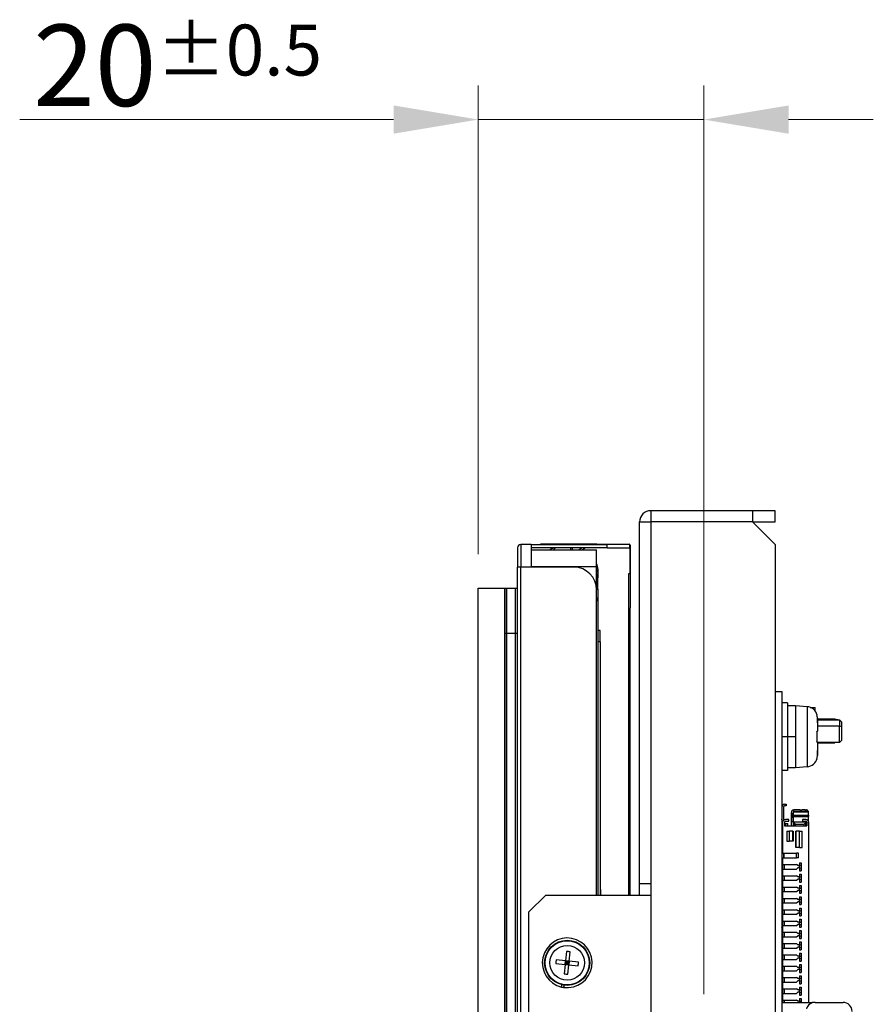
# Model space of a CAD drawing. Units: millimetres. Extents: x 34 to 1240, y 32 to 865.
# Drawn here: x 695 to 771, y 491 to 578 of the extents above; entities that cross this region are included whole.
import ezdxf

# ---------------------------------------------------------------- set-up
doc = ezdxf.new("R2010")
doc.units = ezdxf.units.MM
doc.header["$LTSCALE"] = 3
for name, color, linetype, lineweight in [('Visible Tangent Edges(TDC)', 179, 'Continuous', 25), ('寸法(TDC)', 179, 'Continuous', 9), ('表示ｴｯｼﾞ(TDC)', 7, 'Continuous', 25)]:
    doc.layers.add(name, color=color, linetype=linetype, lineweight=lineweight)
doc.styles.add('TDC', font='txt')
doc.dimstyles.new('TDC', dxfattribs={"dimscale": 3, "dimtxt": 2.4, "dimasz": 2.5, "dimexe": 1, "dimexo": 1, "dimgap": 0.4, "dimtad": 1, "dimrnd": 1e-08, "dimdsep": 46, "dimtxsty": 'TDC', "dimcen": 0.09, "dimdle": 10, "dimclrd": 179, "dimclre": 179, "dimclrt": 179, "dimazin": 2, "dimtfac": 0.625, "dimtmove": 0, "dimatfit": 3, "dimfxl": 1, "dimtolj": 1, "dimlwd": 9, "dimlwe": 9, "dimarcsym": 0})

# ---------------------------------------------------------------- blocks, each defined once
blk = doc.blocks.new('*D83')
at = {"layer": 'Defpoints', "color": 0, "linetype": 'Continuous'}
for p in [(755.936, 569.407), (735.966, 527.957), (755.936, 489.036)]:
    blk.add_point(p, dxfattribs=at)
at = {"layer": '寸法(TDC)', "color": 179, "linetype": 'Continuous', "lineweight": 9}
for p, q in [((735.966, 530.957), (735.966, 572.407)), ((755.936, 492.036), (755.936, 572.407)), ((728.466, 569.407), (695.372, 569.407)), ((755.936, 569.407), (735.966, 569.407)), ((763.436, 569.407), (770.936, 569.407))]:
    blk.add_line(p, q, dxfattribs=at)
at = {"layer": '寸法(TDC)', "color": 179, "linetype": 'Continuous'}
for points in [[(728.466, 570.657), (728.466, 568.157), (735.966, 569.407)], [(763.436, 570.657), (763.436, 568.157), (755.936, 569.407)]]:
    blk.add_solid(points, dxfattribs=at)
at = {"layer": '寸法(TDC)', "color": 179, "linetype": 'Continuous', "lineweight": 9, "insert": (696.572, 577.807), "char_height": 7.2, "attachment_point": 1, "style": 'TDC'}
blk.add_mtext('\\A1;20{\\H4.5;±0.5}', dxfattribs=at)

msp = doc.modelspace()

# ---------------------------------------------------------------- linework, layer by layer
at = {"layer": 'Visible Tangent Edges(TDC)'}
for p, q in [((751.237, 534.807), (751.237, 533.807)), ((751.237, 533.806), (751.237, 501.807)), ((739.736, 531.807), (739.736, 529.807)), ((744.863, 531.357), (745.103, 531.507)), ((746.471, 531.807), (746.471, 531.857)), ((747.376, 531.507), (747.376, 531.807)), ((749.326, 531.807), (749.326, 531.857)), ((749.376, 531.757), (749.426, 531.757)), ((739.736, 529.807), (739.436, 529.807)), ((740.636, 529.807), (739.736, 529.807)), ((739.736, 349.807), (739.736, 529.807)), ((740.636, 529.857), (746.436, 529.857)), ((746.436, 527.857), (746.536, 527.857)), ((746.745, 523.207), (746.536, 523.207)), ((765.081, 517.466), (765.081, 512.148)), ((765.992, 516.451), (765.992, 515.291)), ((763.336, 514.807), (762.836, 514.807)), ((764.036, 514.807), (763.336, 514.807)), ((765.992, 514.323), (765.992, 513.163)), ((763.861, 507.857), (765.211, 507.857)), ((763.911, 508.207), (763.911, 508.336)), ((763.931, 508.365), (764.431, 508.365)), ((764.961, 508.351), (764.961, 508.207)), ((763.161, 507.132), (763.161, 506.932)), ((763.518, 505.572), (763.518, 506.457)), ((763.821, 505.572), (763.821, 506.457)), ((763.831, 506.457), (763.835, 506.457)), ((763.835, 506.457), (763.835, 505.572)), ((764.081, 506.457), (764.077, 506.457)), ((764.077, 505.007), (764.077, 506.457)), ((764.091, 506.457), (764.091, 505.007)), ((764.394, 505.007), (764.394, 506.457)), ((763.054, 504.107), (763.054, 504.507)), ((764.136, 504.107), (764.136, 504.507)), ((763.057, 503.507), (763.057, 503.107)), ((764.358, 503.407), (764.358, 503.207)), ((763.057, 502.507), (763.057, 502.107)), ((764.358, 502.407), (764.358, 502.207)), ((763.057, 501.507), (763.057, 501.107)), ((764.358, 501.407), (764.358, 501.207)), ((763.057, 500.507), (763.057, 500.107)), ((764.358, 500.407), (764.358, 500.207)), ((763.057, 499.507), (763.057, 499.107)), ((764.358, 499.407), (764.358, 499.207)), ((763.057, 498.507), (763.057, 498.107)), ((764.358, 498.407), (764.358, 498.207)), ((762.88, 498.107), (762.836, 497.893)), ((763.057, 497.507), (763.057, 497.107)), ((764.358, 497.407), (764.358, 497.207)), ((763.057, 496.507), (763.057, 496.107)), ((764.358, 496.407), (764.358, 496.207)), ((763.057, 495.507), (763.057, 495.107)), ((764.358, 495.407), (764.358, 495.207)), ((763.057, 494.507), (763.057, 494.107)), ((764.358, 494.407), (764.358, 494.207)), ((763.057, 493.507), (763.057, 493.107)), ((764.358, 493.407), (764.358, 493.207)), ((763.057, 492.507), (763.057, 492.107)), ((764.358, 492.407), (764.358, 492.207)), ((763.057, 491.507), (763.057, 491.307)), ((764.358, 491.407), (764.358, 491.307)), ((765.531, 491.268), (765.531, 491.307))]:
    msp.add_line(p, q, dxfattribs=at)
for radius in [1.95, 1.537]:
    msp.add_circle((743.836, 494.807), radius, dxfattribs=at)
for centre, major_axis, ratio, start_param, end_param in [((742.838, 530.607), (0, 0.9), 0.384615, 0, 0.585686), ((745.736, 529.648), (0.8, 0), 0.707107, 0.001194, 0.505361), ((745.736, 529.326), (0.8, 0), 0.707107, 0, 0.505361)]:
    msp.add_ellipse(centre, major_axis=major_axis, ratio=ratio, start_param=start_param, end_param=end_param, dxfattribs=at)
at = {"layer": '表示ｴｯｼﾞ(TDC)'}
for p, q in [((760.236, 534.807), (751.237, 534.807)), ((762.236, 534.807), (760.236, 534.807)), ((760.236, 534.807), (760.236, 533.807)), ((762.236, 533.807), (762.236, 534.807)), ((750.236, 501.807), (750.236, 533.806)), ((750.236, 533.806), (751.237, 533.806)), ((760.236, 533.807), (751.237, 533.807)), ((760.236, 533.806), (751.237, 533.806)), ((760.236, 533.807), (762.236, 533.807)), ((760.236, 533.806), (762.236, 531.806)), ((739.436, 531.507), (739.436, 529.807)), ((740.636, 531.807), (739.736, 531.807)), ((740.636, 531.807), (747.376, 531.807)), ((740.636, 531.807), (740.636, 529.807)), ((747.376, 531.507), (740.636, 531.507)), ((740.636, 531.357), (746.436, 531.357)), ((741.471, 531.807), (741.471, 531.857)), ((746.471, 531.857), (741.471, 531.857)), ((744.169, 531.357), (744.169, 531.507)), ((744.319, 531.357), (744.319, 531.507)), ((745.165, 531.357), (745.405, 531.507)), ((746.436, 529.857), (746.436, 531.357)), ((746.471, 531.857), (749.326, 531.857)), ((749.376, 531.807), (747.376, 531.807)), ((747.376, 531.507), (749.376, 531.507)), ((749.376, 531.507), (749.376, 531.807)), ((749.376, 531.507), (749.376, 529.216)), ((749.426, 531.757), (749.426, 526.216)), ((762.236, 531.806), (762.236, 347.808)), ((739.436, 349.807), (739.436, 529.807)), ((744.436, 529.807), (740.636, 529.807)), ((746.436, 527.807), (746.436, 529.857)), ((746.536, 529.655), (746.536, 529.707)), ((746.536, 529.65), (746.536, 529.326)), ((746.536, 529.326), (746.536, 528.857)), ((746.536, 527.857), (746.536, 528.857)), ((749.376, 529.216), (749.276, 529.216)), ((749.276, 529.216), (749.276, 500.807)), ((735.966, 347.957), (735.966, 527.957)), ((735.966, 527.957), (738.316, 527.957)), ((738.316, 527.957), (738.476, 527.957)), ((738.316, 523.957), (738.316, 527.957)), ((738.316, 527.957), (738.316, 347.957)), ((738.476, 527.957), (738.476, 523.957)), ((738.476, 527.957), (739.276, 527.957)), ((738.476, 527.957), (738.476, 523.957)), ((739.276, 523.957), (739.276, 527.957)), ((739.276, 527.957), (739.436, 527.957)), ((739.276, 523.957), (739.276, 527.957)), ((746.436, 500.807), (746.436, 527.807)), ((746.536, 527.857), (746.536, 500.807)), ((749.376, 526.216), (749.376, 500.807)), ((749.426, 526.216), (749.376, 526.216)), ((738.316, 523.957), (738.476, 523.957)), ((738.316, 348.957), (738.316, 523.957)), ((738.316, 523.957), (738.476, 523.957)), ((738.476, 523.957), (738.476, 348.957)), ((738.476, 523.957), (739.276, 523.957)), ((738.476, 523.957), (738.476, 348.957)), ((738.476, 523.957), (739.276, 523.957)), ((739.276, 348.957), (739.276, 523.957)), ((739.276, 523.957), (739.436, 523.957)), ((739.276, 348.957), (739.276, 523.957)), ((739.276, 523.957), (739.436, 523.957)), ((746.745, 524.207), (746.536, 524.207)), ((746.745, 523.207), (746.745, 524.207)), ((746.745, 523.207), (746.745, 500.807)), ((762.236, 518.807), (762.836, 518.807)), ((762.836, 518.807), (762.836, 490.417)), ((763.336, 517.807), (762.836, 517.807)), ((763.336, 517.807), (763.336, 514.807)), ((764.036, 517.557), (763.336, 517.557)), ((764.036, 517.557), (764.036, 514.807)), ((765.081, 517.466), (764.036, 517.557)), ((765.341, 517.407), (765.786, 517.407)), ((765.786, 517.079), (765.786, 517.407)), ((765.946, 516.714), (765.961, 516.723)), ((767.536, 516.357), (765.997, 516.357)), ((765.999, 516.307), (767.936, 516.307)), ((767.936, 515.757), (766.017, 515.757)), ((767.536, 516.357), (767.536, 516.307)), ((767.786, 516.307), (767.536, 516.357)), ((767.936, 516.307), (767.936, 515.757)), ((767.936, 516.307), (768.136, 516.107)), ((767.936, 514.307), (767.936, 515.757)), ((768.136, 515.674), (767.936, 515.757)), ((768.136, 515.674), (768.136, 516.107)), ((768.136, 514.507), (768.136, 515.674)), ((763.336, 514.807), (763.336, 511.807)), ((764.036, 514.807), (764.036, 512.057)), ((765.946, 515.284), (765.992, 515.291)), ((765.992, 515.291), (766.001, 515.293)), ((765.992, 514.323), (765.946, 514.33)), ((766.001, 514.321), (765.992, 514.323)), ((767.936, 514.307), (766.007, 514.307)), ((766.013, 514.257), (767.536, 514.257)), ((767.536, 514.257), (767.536, 514.307)), ((767.786, 514.307), (767.536, 514.257)), ((768.136, 514.507), (767.936, 514.307)), ((765.961, 512.891), (765.946, 512.9)), ((763.336, 511.807), (762.836, 511.807)), ((764.036, 512.057), (763.336, 512.057)), ((765.081, 512.148), (764.036, 512.057)), ((763.086, 508.832), (763.236, 508.832)), ((763.236, 508.832), (763.236, 508.682)), ((762.986, 508.582), (762.986, 507.582)), ((763.236, 508.682), (763.086, 508.682)), ((763.661, 508.089), (763.661, 508.042)), ((763.661, 508.042), (763.661, 507.447)), ((763.661, 508.042), (763.861, 508.042)), ((763.711, 507.932), (763.711, 507.682)), ((763.711, 507.932), (763.861, 507.932)), ((765.211, 508.207), (763.861, 508.207)), ((763.861, 508.157), (763.861, 508.207)), ((763.861, 508.157), (765.211, 508.157)), ((763.861, 507.857), (763.861, 508.157)), ((763.861, 507.757), (763.861, 507.857)), ((763.911, 508.336), (763.931, 508.336)), ((763.931, 508.365), (763.931, 508.369)), ((763.931, 508.369), (764.431, 508.369)), ((763.931, 508.365), (763.931, 508.336)), ((764.431, 508.365), (764.431, 508.369)), ((764.431, 508.365), (764.431, 508.336)), ((764.431, 508.336), (764.631, 508.336)), ((764.631, 508.379), (764.881, 508.379)), ((764.631, 508.336), (764.631, 508.379)), ((764.881, 508.379), (764.881, 508.351)), ((764.881, 508.351), (764.961, 508.351)), ((765.211, 508.157), (765.211, 508.207)), ((765.211, 507.857), (765.211, 508.157)), ((765.211, 507.857), (765.211, 507.757)), ((762.908, 507.243), (762.843, 507.525)), ((762.911, 507.232), (762.911, 504.507)), ((762.989, 507.559), (763.017, 507.437)), ((763.061, 507.232), (763.061, 506.932)), ((763.061, 507.132), (763.161, 507.132)), ((763.461, 507.482), (763.161, 507.482)), ((763.161, 507.332), (763.461, 507.332)), ((763.161, 507.132), (763.361, 507.132)), ((763.361, 506.932), (763.361, 507.132)), ((763.461, 507.332), (763.461, 507.482)), ((763.661, 507.447), (763.661, 507.387)), ((763.661, 507.447), (763.711, 507.447)), ((763.661, 507.387), (763.711, 507.387)), ((763.661, 507.387), (763.661, 506.932)), ((763.711, 507.282), (763.711, 507.682)), ((763.711, 507.682), (763.861, 507.682)), ((763.711, 506.932), (763.711, 507.282)), ((763.861, 507.282), (763.711, 507.282)), ((763.861, 507.757), (765.211, 507.757)), ((763.861, 507.282), (763.861, 507.757)), ((763.861, 507.282), (763.861, 506.932)), ((763.911, 507.282), (763.861, 507.282)), ((763.911, 507.282), (764.961, 507.282)), ((763.911, 507.282), (763.911, 507.232)), ((764.061, 507.082), (763.911, 507.232)), ((763.911, 507.232), (763.911, 506.932)), ((764.061, 507.082), (764.811, 507.082)), ((764.061, 506.932), (764.061, 507.082)), ((764.961, 507.482), (764.661, 507.482)), ((764.661, 507.482), (764.661, 507.332)), ((764.661, 507.332), (764.961, 507.332)), ((764.961, 507.232), (764.811, 507.082)), ((764.811, 506.932), (764.811, 507.082)), ((765.011, 507.282), (764.961, 507.282)), ((764.961, 507.232), (764.961, 507.282)), ((764.961, 506.932), (764.961, 507.232)), ((765.011, 506.932), (765.011, 507.282)), ((765.011, 507.282), (765.048, 507.282)), ((765.011, 507.132), (765.061, 507.132)), ((765.061, 507.232), (765.061, 506.932)), ((765.206, 507.282), (765.211, 507.282)), ((765.211, 507.282), (765.211, 507.757)), ((765.211, 507.282), (765.211, 507.232)), ((765.211, 507.232), (765.211, 491.307)), ((763.061, 506.932), (765.061, 506.932)), ((763.288, 506.457), (763.518, 506.457)), ((763.288, 506.457), (763.288, 505.572)), ((763.821, 506.457), (763.518, 506.457)), ((763.821, 506.457), (763.831, 506.457)), ((764.081, 506.457), (764.091, 506.457)), ((764.394, 506.457), (764.091, 506.457)), ((764.394, 506.457), (764.624, 506.457)), ((764.624, 505.007), (764.624, 506.457)), ((763.288, 505.572), (763.518, 505.572)), ((763.821, 505.572), (763.518, 505.572)), ((763.835, 505.572), (763.821, 505.572)), ((762.861, 504.107), (762.861, 504.507)), ((762.861, 504.507), (763.011, 504.507)), ((763.011, 504.107), (763.011, 504.507)), ((763.011, 504.507), (763.054, 504.507)), ((763.054, 504.507), (764.136, 504.507)), ((764.091, 505.007), (764.077, 505.007)), ((764.394, 505.007), (764.091, 505.007)), ((764.306, 504.507), (764.136, 504.507)), ((764.306, 504.107), (764.306, 504.507)), ((764.394, 505.007), (764.624, 505.007)), ((762.861, 504.107), (763.011, 504.107)), ((762.861, 503.507), (763.011, 503.507)), ((762.861, 503.507), (762.861, 503.107)), ((762.911, 504.107), (762.911, 503.507)), ((763.011, 504.107), (763.054, 504.107)), ((763.011, 503.507), (763.057, 503.507)), ((763.011, 503.507), (763.011, 503.107)), ((763.054, 504.107), (764.136, 504.107)), ((763.057, 503.507), (764.141, 503.507)), ((764.306, 504.107), (764.136, 504.107)), ((764.241, 503.407), (764.141, 503.507)), ((764.391, 503.657), (764.541, 503.657)), ((764.391, 503.657), (764.391, 503.407)), ((764.541, 503.657), (764.541, 503.407)), ((762.861, 503.107), (763.011, 503.107)), ((762.911, 503.107), (762.911, 502.507)), ((763.011, 503.107), (763.057, 503.107)), ((763.057, 503.107), (764.141, 503.107)), ((764.141, 503.107), (764.241, 503.207)), ((764.358, 503.407), (764.241, 503.407)), ((764.358, 503.207), (764.241, 503.207)), ((764.358, 503.407), (764.541, 503.407)), ((764.358, 503.207), (764.541, 503.207)), ((764.391, 503.207), (764.391, 502.957)), ((764.391, 502.957), (764.541, 502.957)), ((764.391, 502.657), (764.541, 502.657)), ((764.391, 502.657), (764.391, 502.407)), ((764.541, 503.407), (764.541, 503.207)), ((764.541, 503.207), (764.541, 502.957)), ((764.541, 502.657), (764.541, 502.407)), ((750.236, 500.807), (750.236, 501.807)), ((751.237, 501.807), (750.236, 501.807)), ((751.236, 501.807), (751.236, 500.807)), ((751.237, 501.807), (751.246, 501.807)), ((751.246, 501.807), (751.246, 473.807)), ((762.861, 502.507), (763.011, 502.507)), ((762.861, 502.507), (762.861, 502.107)), ((762.861, 502.107), (763.011, 502.107)), ((762.911, 502.107), (762.911, 501.507)), ((763.011, 502.507), (763.057, 502.507)), ((763.011, 502.507), (763.011, 502.107)), ((763.011, 502.107), (763.057, 502.107)), ((763.057, 502.507), (764.141, 502.507)), ((763.057, 502.107), (764.141, 502.107)), ((764.241, 502.407), (764.141, 502.507)), ((764.141, 502.107), (764.241, 502.207)), ((764.358, 502.407), (764.241, 502.407)), ((764.358, 502.207), (764.241, 502.207)), ((764.358, 502.407), (764.541, 502.407)), ((764.358, 502.207), (764.541, 502.207)), ((764.391, 502.207), (764.391, 501.957)), ((764.391, 501.957), (764.541, 501.957)), ((764.541, 502.407), (764.541, 502.207)), ((764.541, 502.207), (764.541, 501.957)), ((746.785, 501.297), (746.745, 501.297)), ((746.785, 501.297), (746.785, 500.807)), ((762.861, 501.507), (762.861, 501.107)), ((762.861, 501.507), (763.011, 501.507)), ((762.861, 501.107), (763.011, 501.107)), ((762.911, 501.107), (762.911, 500.507)), ((763.011, 501.507), (763.011, 501.107)), ((763.011, 501.507), (763.057, 501.507)), ((763.011, 501.107), (763.057, 501.107)), ((763.057, 501.507), (764.141, 501.507)), ((763.057, 501.107), (764.141, 501.107)), ((764.241, 501.407), (764.141, 501.507)), ((764.141, 501.107), (764.241, 501.207)), ((764.358, 501.407), (764.241, 501.407)), ((764.358, 501.207), (764.241, 501.207)), ((764.358, 501.407), (764.541, 501.407)), ((764.358, 501.207), (764.541, 501.207)), ((764.391, 501.657), (764.391, 501.407)), ((764.391, 501.657), (764.541, 501.657)), ((764.391, 501.207), (764.391, 500.957)), ((764.391, 500.957), (764.541, 500.957)), ((764.541, 501.657), (764.541, 501.407)), ((764.541, 501.407), (764.541, 501.207)), ((764.541, 501.207), (764.541, 500.957)), ((740.436, 499.307), (741.936, 500.807)), ((741.936, 500.807), (751.246, 500.807)), ((762.861, 500.507), (762.861, 500.107)), ((762.861, 500.507), (763.011, 500.507)), ((762.861, 500.107), (763.011, 500.107)), ((762.911, 500.107), (762.911, 499.507)), ((763.011, 500.507), (763.011, 500.107)), ((763.011, 500.507), (763.057, 500.507)), ((763.011, 500.107), (763.057, 500.107)), ((763.057, 500.507), (764.141, 500.507)), ((763.057, 500.107), (764.141, 500.107)), ((764.241, 500.407), (764.141, 500.507)), ((764.141, 500.107), (764.241, 500.207)), ((764.358, 500.407), (764.241, 500.407)), ((764.358, 500.207), (764.241, 500.207)), ((764.358, 500.407), (764.541, 500.407)), ((764.358, 500.207), (764.541, 500.207)), ((764.391, 500.657), (764.391, 500.407)), ((764.391, 500.657), (764.541, 500.657)), ((764.391, 500.207), (764.391, 499.957)), ((764.541, 500.657), (764.541, 500.407)), ((764.541, 500.407), (764.541, 500.207)), ((764.541, 500.207), (764.541, 499.957)), ((740.436, 380.307), (740.436, 499.307)), ((762.861, 499.507), (763.011, 499.507)), ((762.861, 499.507), (762.861, 499.107)), ((763.011, 499.507), (763.057, 499.507)), ((763.011, 499.507), (763.011, 499.107)), ((763.057, 499.507), (764.141, 499.507)), ((764.241, 499.407), (764.141, 499.507)), ((764.141, 499.107), (764.241, 499.207)), ((764.358, 499.407), (764.241, 499.407)), ((764.358, 499.207), (764.241, 499.207)), ((764.358, 499.407), (764.541, 499.407)), ((764.358, 499.207), (764.541, 499.207)), ((764.391, 499.957), (764.541, 499.957)), ((764.391, 499.657), (764.541, 499.657)), ((764.391, 499.657), (764.391, 499.407)), ((764.391, 499.207), (764.391, 498.957)), ((764.541, 499.657), (764.541, 499.407)), ((764.541, 499.407), (764.541, 499.207)), ((764.541, 499.207), (764.541, 498.957)), ((762.861, 499.107), (763.011, 499.107)), ((762.861, 498.507), (762.861, 498.107)), ((762.861, 498.507), (763.011, 498.507)), ((762.911, 499.107), (762.911, 498.507)), ((763.011, 499.107), (763.057, 499.107)), ((763.011, 498.507), (763.011, 498.107)), ((763.011, 498.507), (763.057, 498.507)), ((763.057, 499.107), (764.141, 499.107)), ((763.057, 498.507), (764.141, 498.507)), ((764.241, 498.407), (764.141, 498.507)), ((764.358, 498.407), (764.241, 498.407)), ((764.358, 498.407), (764.541, 498.407)), ((764.391, 498.957), (764.541, 498.957)), ((764.391, 498.657), (764.391, 498.407)), ((764.391, 498.657), (764.541, 498.657)), ((764.541, 498.657), (764.541, 498.407)), ((764.541, 498.407), (764.541, 498.207)), ((762.861, 498.107), (763.011, 498.107)), ((762.861, 497.507), (762.861, 497.107)), ((762.861, 497.507), (763.011, 497.507)), ((762.911, 498.107), (762.911, 497.507)), ((763.011, 498.107), (763.057, 498.107)), ((763.011, 497.507), (763.011, 497.107)), ((763.011, 497.507), (763.057, 497.507)), ((763.057, 498.107), (764.141, 498.107)), ((763.057, 497.507), (764.141, 497.507)), ((764.141, 498.107), (764.241, 498.207)), ((764.241, 497.407), (764.141, 497.507)), ((764.358, 498.207), (764.241, 498.207)), ((764.358, 497.407), (764.241, 497.407)), ((764.358, 498.207), (764.541, 498.207)), ((764.358, 497.407), (764.541, 497.407)), ((764.391, 498.207), (764.391, 497.957)), ((764.391, 497.957), (764.541, 497.957)), ((764.391, 497.657), (764.391, 497.407)), ((764.391, 497.657), (764.541, 497.657)), ((764.541, 498.207), (764.541, 497.957)), ((764.541, 497.657), (764.541, 497.407)), ((764.541, 497.407), (764.541, 497.207)), ((762.861, 497.107), (763.011, 497.107)), ((762.861, 496.507), (762.861, 496.107)), ((762.861, 496.507), (763.011, 496.507)), ((762.911, 497.107), (762.911, 496.507)), ((763.011, 497.107), (763.057, 497.107)), ((763.011, 496.507), (763.011, 496.107)), ((763.011, 496.507), (763.057, 496.507)), ((763.057, 497.107), (764.141, 497.107)), ((763.057, 496.507), (764.141, 496.507)), ((764.141, 497.107), (764.241, 497.207)), ((764.241, 496.407), (764.141, 496.507)), ((764.358, 497.207), (764.241, 497.207)), ((764.358, 497.207), (764.541, 497.207)), ((764.391, 497.207), (764.391, 496.957)), ((764.391, 496.957), (764.541, 496.957)), ((764.391, 496.657), (764.391, 496.407)), ((764.391, 496.657), (764.541, 496.657)), ((764.541, 497.207), (764.541, 496.957)), ((764.541, 496.657), (764.541, 496.407)), ((743.785, 495.815), (743.698, 494.977)), ((744.006, 494.945), (744.093, 495.783)), ((762.861, 496.107), (763.011, 496.107)), ((762.911, 496.107), (762.911, 495.507)), ((763.011, 496.107), (763.057, 496.107)), ((763.057, 496.107), (764.141, 496.107)), ((764.141, 496.107), (764.241, 496.207)), ((764.358, 496.407), (764.241, 496.407)), ((764.358, 496.207), (764.241, 496.207)), ((764.358, 496.407), (764.541, 496.407)), ((764.358, 496.207), (764.541, 496.207)), ((764.391, 496.207), (764.391, 495.957)), ((764.391, 495.957), (764.541, 495.957)), ((764.391, 495.657), (764.541, 495.657)), ((764.391, 495.657), (764.391, 495.407)), ((764.541, 496.407), (764.541, 496.207)), ((764.541, 496.207), (764.541, 495.957)), ((764.541, 495.657), (764.541, 495.407)), ((743.698, 494.977), (742.86, 495.064)), ((743.666, 494.669), (743.698, 494.977)), ((743.836, 494.807), (743.666, 494.669)), ((743.682, 494.823), (743.836, 494.807)), ((744.006, 494.945), (743.698, 494.977)), ((743.698, 494.977), (743.836, 494.807)), ((743.82, 494.653), (743.836, 494.807)), ((743.836, 494.807), (743.852, 494.961)), ((743.836, 494.807), (744.006, 494.945)), ((743.836, 494.807), (743.99, 494.791)), ((743.974, 494.637), (743.836, 494.807)), ((744.006, 494.945), (743.974, 494.637)), ((744.844, 494.858), (744.006, 494.945)), ((762.861, 495.507), (763.011, 495.507)), ((762.861, 495.507), (762.861, 495.107)), ((762.861, 495.107), (763.011, 495.107)), ((762.911, 495.107), (762.911, 494.507)), ((763.011, 495.507), (763.057, 495.507)), ((763.011, 495.507), (763.011, 495.107)), ((763.011, 495.107), (763.057, 495.107)), ((763.057, 495.507), (764.141, 495.507)), ((763.057, 495.107), (764.141, 495.107)), ((764.241, 495.407), (764.141, 495.507)), ((764.141, 495.107), (764.241, 495.207)), ((764.358, 495.407), (764.241, 495.407)), ((764.358, 495.207), (764.241, 495.207)), ((764.358, 495.407), (764.541, 495.407)), ((764.358, 495.207), (764.541, 495.207)), ((764.391, 495.207), (764.391, 494.957)), ((764.391, 494.957), (764.541, 494.957)), ((764.541, 495.407), (764.541, 495.207)), ((764.541, 495.207), (764.541, 494.957)), ((742.828, 494.756), (743.666, 494.669)), ((743.666, 494.669), (743.579, 493.831)), ((743.666, 494.669), (743.974, 494.637)), ((743.888, 493.799), (743.974, 494.637)), ((743.974, 494.637), (744.812, 494.55)), ((762.861, 494.507), (762.861, 494.107)), ((762.861, 494.507), (763.011, 494.507)), ((762.861, 494.107), (763.011, 494.107)), ((762.911, 494.107), (762.911, 493.507)), ((763.011, 494.507), (763.011, 494.107)), ((763.011, 494.507), (763.057, 494.507)), ((763.011, 494.107), (763.057, 494.107)), ((763.057, 494.507), (764.141, 494.507)), ((763.057, 494.107), (764.141, 494.107)), ((764.241, 494.407), (764.141, 494.507)), ((764.141, 494.107), (764.241, 494.207)), ((764.358, 494.407), (764.241, 494.407)), ((764.358, 494.207), (764.241, 494.207)), ((764.358, 494.407), (764.541, 494.407)), ((764.358, 494.207), (764.541, 494.207)), ((764.391, 494.657), (764.391, 494.407)), ((764.391, 494.657), (764.541, 494.657)), ((764.391, 494.207), (764.391, 493.957)), ((764.391, 493.957), (764.541, 493.957)), ((764.541, 494.657), (764.541, 494.407)), ((764.541, 494.407), (764.541, 494.207)), ((764.541, 494.207), (764.541, 493.957)), ((762.861, 493.507), (762.861, 493.107)), ((762.861, 493.507), (763.011, 493.507)), ((762.861, 493.107), (763.011, 493.107)), ((762.911, 493.107), (762.911, 492.507)), ((763.011, 493.507), (763.011, 493.107)), ((763.011, 493.507), (763.057, 493.507)), ((763.011, 493.107), (763.057, 493.107)), ((763.057, 493.507), (764.141, 493.507)), ((763.057, 493.107), (764.141, 493.107)), ((764.241, 493.407), (764.141, 493.507)), ((764.141, 493.107), (764.241, 493.207)), ((764.358, 493.407), (764.241, 493.407)), ((764.358, 493.207), (764.241, 493.207)), ((764.358, 493.407), (764.541, 493.407)), ((764.358, 493.207), (764.541, 493.207)), ((764.391, 493.657), (764.391, 493.407)), ((764.391, 493.657), (764.541, 493.657)), ((764.391, 493.207), (764.391, 492.957)), ((764.541, 493.657), (764.541, 493.407)), ((764.541, 493.407), (764.541, 493.207)), ((764.541, 493.207), (764.541, 492.957)), ((743.331, 492.666), (743.352, 492.867)), ((743.531, 492.83), (743.51, 492.631)), ((743.549, 492.828), (743.528, 492.629)), ((762.861, 492.507), (762.861, 492.107)), ((762.861, 492.507), (763.011, 492.507)), ((763.011, 492.507), (763.011, 492.107)), ((763.011, 492.507), (763.057, 492.507)), ((763.057, 492.507), (764.141, 492.507)), ((764.241, 492.407), (764.141, 492.507)), ((764.141, 492.107), (764.241, 492.207)), ((764.358, 492.407), (764.241, 492.407)), ((764.358, 492.207), (764.241, 492.207)), ((764.358, 492.407), (764.541, 492.407)), ((764.358, 492.207), (764.541, 492.207)), ((764.391, 492.957), (764.541, 492.957)), ((764.391, 492.657), (764.391, 492.407)), ((764.391, 492.657), (764.541, 492.657)), ((764.391, 492.207), (764.391, 491.957)), ((764.541, 492.657), (764.541, 492.407)), ((764.541, 492.407), (764.541, 492.207)), ((764.541, 492.207), (764.541, 491.957)), ((762.836, 491.307), (765.531, 491.307)), ((762.861, 492.107), (763.011, 492.107)), ((762.861, 491.507), (762.861, 491.307)), ((762.861, 491.507), (763.011, 491.507)), ((762.911, 492.107), (762.911, 491.507)), ((763.011, 492.107), (763.057, 492.107)), ((763.011, 491.507), (763.011, 491.307)), ((763.011, 491.507), (763.057, 491.507)), ((763.057, 492.107), (764.141, 492.107)), ((763.057, 491.507), (764.141, 491.507)), ((764.241, 491.407), (764.141, 491.507)), ((764.358, 491.407), (764.241, 491.407)), ((764.358, 491.407), (764.541, 491.407)), ((764.391, 491.957), (764.541, 491.957)), ((764.391, 491.657), (764.391, 491.407)), ((764.391, 491.657), (764.541, 491.657)), ((764.541, 491.657), (764.541, 491.407)), ((764.541, 491.407), (764.541, 491.307)), ((765.778, 491.307), (765.531, 491.307)), ((765.778, 491.307), (768.256, 491.307))]:
    msp.add_line(p, q, dxfattribs=at)
msp.add_circle((743.836, 494.807), 2, dxfattribs=at)
for centre, radius, start, end in [((751.237, 533.806), 1.001, 90, 180), ((751.237, 533.806), 0.001, 90, 180), ((739.736, 531.507), 0.3, 90, 180), ((742.838, 530.607), 0.9, 90, 123.55731), ((749.326, 531.757), 0.1, 0, 90), ((744.436, 527.807), 2, 0, 90), ((745.736, 529.707), 0.8, 0, 28.95502), ((745.736, 528.857), 0.8, 0, 28.95502), ((764.993, 516.469), 1, 14.71209, 85), ((764.993, 513.145), 1, 275, 345.28791), ((763.086, 508.582), 0.25, 90, 180), ((763.086, 508.582), 0.1, 90, 180), ((763.086, 507.582), 0.25, 180, 193.14305), ((762.811, 507.22), 0.1, 0, 13.14305), ((763.161, 507.232), 0.25, 90, 180), ((763.086, 507.582), 0.1, 180, 193.14305), ((763.161, 507.232), 0.1, 90, 180), ((764.961, 507.232), 0.25, 0, 90), ((764.961, 507.232), 0.1, 0, 90), ((743.836, 494.807), 2.2, 261.95291, 256.72444), ((743.836, 494.807), 2.2, 256.72444, 261.48333), ((765.778, 490.507), 0.8, 90, 162.89727), ((768.256, 490.507), 0.8, 0, 90)]:
    msp.add_arc(centre, radius, start, end, dxfattribs=at)
for centre, major_axis, ratio, start_param, end_param in [((763.911, 508.089), (-0.25, 0), 0.989626, 4.712389, 6.283185), ((764.961, 508.103), (-0.25, 0), 0.989626, 3.574663, 4.712389), ((743.745, 493.929), (2.976, -0.308), 0.629319, 1.518962, 1.622631), ((744.714, 494.716), (0.308, 2.976), 0.629319, 1.518962, 1.622631), ((742.958, 494.898), (-0.308, -2.976), 0.629319, 1.518962, 1.622631), ((743.927, 495.685), (-2.976, 0.308), 0.629319, 1.518962, 1.622631)]:
    msp.add_ellipse(centre, major_axis=major_axis, ratio=ratio, start_param=start_param, end_param=end_param, dxfattribs=at)
msp.add_open_spline([(746.474, 526.829), (746.507, 526.909), (746.528, 526.995), (746.535, 527.092), (746.535, 527.103), (746.536, 527.117), (746.536, 527.121), (746.536, 527.126), (746.536, 527.128), (746.536, 527.13), (746.536, 527.131), (746.536, 527.133), (746.536, 527.133), (746.536, 527.134), (746.536, 527.135), (746.536, 527.136), (746.536, 527.136), (746.536, 527.137), (746.536, 527.137), (746.536, 527.138), (746.536, 527.138), (746.536, 527.138), (746.536, 527.138), (746.536, 527.138), (746.536, 527.138), (746.536, 527.138), (746.536, 527.138), (746.536, 527.136), (746.536, 527.134), (746.536, 527.124), (746.536, 527.112), (746.536, 527.096)], degree=3, knots=[0, 0, 0, 0, 0.025944, 0.025944, 0.0290878, 0.0290878, 0.0302666, 0.0302666, 0.0307088, 0.0307088, 0.0310408, 0.0310408, 0.0312014, 0.0312014, 0.0313634, 0.0313634, 0.0315262, 0.0315262, 0.0318513, 0.0318513, 0.0331378, 0.0331378, 0.0350398, 0.0350398, 0.0353386, 0.0353386, 0.0419409, 0.0419409, 0.0617501, 0.0617501, 0.1015062, 0.1015062, 0.1015062, 0.1015062], dxfattribs=at)
for points in [[(765.992, 516.451), (765.99, 516.496), (765.98, 516.585), (765.959, 516.671), (765.946, 516.714)], [(766.001, 516.264), (765.999, 516.294), (765.997, 516.356), (765.994, 516.419), (765.992, 516.451)], [(766.001, 515.293), (766.003, 515.293), (766.007, 515.304), (766.012, 515.338), (766.015, 515.384), (766.017, 515.44), (766.018, 515.506), (766.018, 515.581), (766.018, 515.665), (766.017, 515.756), (766.015, 515.855), (766.012, 515.968), (766.007, 516.103), (766.003, 516.208), (766.001, 516.264)], [(765.946, 514.33), (765.953, 514.436), (765.961, 514.648), (765.961, 514.966), (765.953, 515.178), (765.946, 515.284)], [(766.001, 513.35), (766.003, 513.405), (766.007, 513.508), (766.012, 513.642), (766.015, 513.756), (766.017, 513.856), (766.018, 513.946), (766.018, 514.029), (766.018, 514.104), (766.017, 514.172), (766.015, 514.23), (766.012, 514.278), (766.007, 514.312), (766.003, 514.321), (766.001, 514.321)], [(765.946, 512.9), (765.959, 512.943), (765.98, 513.029), (765.99, 513.118), (765.992, 513.163)], [(765.992, 513.163), (765.994, 513.195), (765.997, 513.258), (765.999, 513.32), (766.001, 513.35)], [(762.836, 497.907), (762.85, 497.974), (762.863, 498.04), (762.877, 498.107)]]:
    msp.add_open_spline(points, degree=3, dxfattribs=at)

# ---------------------------------------------------------------- dimensions: what is measured, and where the dimension line sits
at = {"layer": '寸法(TDC)', "color": 179, "linetype": 'Continuous', "lineweight": 9}
dim = msp.add_linear_dim(base=(755.936, 569.407), p1=(735.966, 527.957), p2=(755.936, 489.036), dimstyle='TDC', override={"dimgap": 0.4, "dimdec": 1, "dimtol": 1, "dimlim": 0, "dimtp": 0.5, "dimtm": 0.5, "dimtdec": 2, "dimtofl": 1, "dimatfit": 1}, dxfattribs=at)
dim.commit()
dim.dimension.update_dxf_attribs({"geometry": '*D83', "text_midpoint": (708.169, 569.407), "dimtype": 160})

doc.saveas('drawing.dxf')
